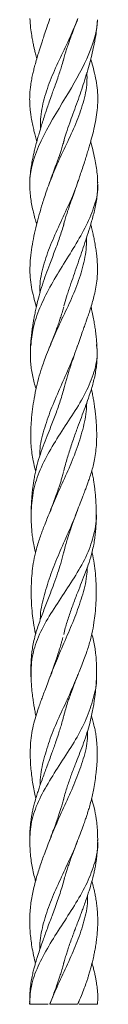
# Model space of a CAD drawing. Units: millimetres. Extents: x 250 to 14600, y 250 to 10250.
# Drawn here: x 4033 to 4069, y 3894 to 4400 of the extents above; entities that cross this region are included whole.
import ezdxf

# ---------------------------------------------------------------- set-up
doc = ezdxf.new("R2010")
doc.units = ezdxf.units.MM
doc.header["$LTSCALE"] = 50

msp = doc.modelspace()

# ---------------------------------------------------------------- linework, layer by layer
at = {"color": 7, "linetype": 'Continuous', "lineweight": 15}
for p, q in [((4051.07, 4294.14), (4050.93, 4294.6)), ((4050.94, 4294.62), (4051.07, 4294.14)), ((4050.93, 4210.05), (4051, 4209.81)), ((4051, 4209.81), (4050.93, 4210.04)), ((4050.94, 3999.78), (4051.04, 3999.41)), ((4058.04, 3894.12), (4057.92, 3894.44)), ((4058.64, 3895.47), (4058.18, 3894.12))]:
    msp.add_line(p, q, dxfattribs=at)
for points, knots in [([(4068.26, 4399.54), (4067.53, 4386.24), (4051.44, 4358.08), (4033.38, 4329.93), (4033.47, 4315.08)], [0.8125, 0.8125, 0.8125, 0.8125, 0.82726199, 0.84375, 0.84375, 0.84375, 0.84375]), ([(4043.86, 4400.28), (4043.32, 4398.71), (4042.35, 4395.87), (4041.07, 4392.06), (4040.08, 4389.09), (4039.32, 4386.76), (4038.63, 4384.6), (4037.87, 4382.18), (4037.02, 4379.35), (4036.21, 4376.45), (4035.51, 4373.76), (4034.9, 4371.14), (4034.33, 4368.32), (4033.89, 4365.46), (4033.6, 4362.79), (4033.44, 4360.11), (4033.44, 4357.24), (4033.61, 4354.4), (4033.9, 4351.77), (4034.3, 4349.06), (4034.84, 4346.18), (4035.46, 4343.41), (4036.09, 4340.82), (4036.62, 4338.77), (4036.99, 4337.46), (4037.11, 4337.04)], [0, 0, 0, 0, 0.073581, 0.133214, 0.179088, 0.215245, 0.245816, 0.282012, 0.328854, 0.380803, 0.420662, 0.45745, 0.505315, 0.554787, 0.592911, 0.631222, 0.680845, 0.728419, 0.764999, 0.805407, 0.856374, 0.902171, 0.937936, 0.980019, 1, 1, 1, 1]), ([(4033.58, 4400.27), (4033.68, 4398.64), (4033.87, 4395.68), (4034.44, 4391.79), (4034.97, 4388.78), (4035.46, 4386.39), (4035.93, 4384.23), (4036.45, 4381.98), (4036.84, 4380.4), (4037.07, 4379.51), (4037.08, 4379.5)], [0, 0, 0, 0, 0.2310171, 0.4184484, 0.5621131, 0.6779178, 0.7722952, 0.8718545, 0.9980483, 1, 1, 1, 1]), ([(4058.05, 4399.82), (4056.6, 4396.33), (4053.67, 4389.3), (4048.52, 4378.85), (4043.78, 4368.33), (4040.34, 4357.7), (4038.89, 4349.54), (4039.03, 4344.96), (4039.07, 4343.87)], [0, 0, 0, 0, 0.1866715, 0.3765742, 0.5656287, 0.7528658, 0.9406775, 1, 1, 1, 1]), ([(4050.72, 4378.72), (4050.75, 4378.84), (4051.01, 4379.86), (4051.47, 4381.44), (4051.97, 4383.08), (4052.3, 4384.12), (4052.61, 4385.07), (4053.08, 4386.46), (4053.82, 4388.61), (4054.93, 4391.64), (4056.47, 4395.67), (4057.6, 4398.65), (4058.22, 4400.27)], [0, 0, 0, 0, 0.016791, 0.141087, 0.219482, 0.244949, 0.287683, 0.352068, 0.43819, 0.586957, 0.774455, 1, 1, 1, 1]), ([(4050.86, 4336.79), (4050.89, 4336.88), (4051.27, 4338.44), (4052.31, 4341.72), (4053.88, 4346.41), (4055.69, 4351.34), (4057.53, 4356.26), (4059.35, 4361.32), (4061.03, 4366.36), (4062.55, 4371.31), (4063.99, 4376.35), (4065.29, 4381.33), (4066.21, 4385.37), (4066.89, 4388.69), (4067.43, 4391.72), (4067.97, 4395.35), (4068.14, 4397.99), (4068.22, 4399.31)], [0, 0, 0, 0, 0.004685, 0.074691, 0.158493, 0.231113, 0.312766, 0.394659, 0.472361, 0.551813, 0.629851, 0.71307, 0.790944, 0.825036, 0.87365, 0.937206, 1, 1, 1, 1]), ([(4051.12, 4380.17), (4051.08, 4379.98), (4050.75, 4378.71), (4050.09, 4376.5), (4049.15, 4373.5), (4048.08, 4370.33), (4046.92, 4367.07), (4045.78, 4363.89), (4044.64, 4360.75), (4043.54, 4357.63), (4042.53, 4354.67), (4041.65, 4352.05), (4040.77, 4349.33), (4039.85, 4346.44), (4039, 4343.67), (4038.24, 4341.08), (4037.46, 4338.36), (4036.68, 4335.48), (4036, 4332.77), (4035.41, 4330.26), (4034.86, 4327.7), (4034.29, 4324.58), (4033.7, 4320.59), (4033.56, 4317.57), (4033.48, 4315.92)], [0, 0, 0, 0, 0.009026, 0.059819, 0.103608, 0.150157, 0.208643, 0.256542, 0.298766, 0.354935, 0.400643, 0.435899, 0.476019, 0.526031, 0.570096, 0.604899, 0.646877, 0.697398, 0.739809, 0.773738, 0.813491, 0.862269, 0.924367, 1, 1, 1, 1]), ([(4058.06, 4315.92), (4058.32, 4316.68), (4058.92, 4318.48), (4059.95, 4321.58), (4061.06, 4324.84), (4062.09, 4328.05), (4063, 4331), (4063.83, 4333.74), (4064.8, 4337.08), (4065.89, 4341.15), (4067.01, 4345.92), (4067.89, 4350.82), (4068.43, 4355.81), (4068.48, 4360.88), (4067.97, 4365.92), (4067.07, 4370.87), (4065.98, 4375.39), (4065.14, 4378.27), (4064.78, 4379.5)], [0, 0, 0, 0, 0.036281, 0.085966, 0.14231, 0.193203, 0.238319, 0.281187, 0.322851, 0.395918, 0.474279, 0.54908, 0.627276, 0.708489, 0.785828, 0.863294, 0.941921, 1, 1, 1, 1]), ([(4062.86, 4372.46), (4062.89, 4370.79), (4062.98, 4365.63), (4061.12, 4356.84), (4057.27, 4346.25), (4052.41, 4335.75), (4047.41, 4325.55), (4044.78, 4318.77), (4043.52, 4315.55)], [0, 0, 0, 0, 0.0885509, 0.2728632, 0.4579752, 0.644783, 0.8314601, 1, 1, 1, 1]), ([(4051.09, 4337.58), (4050.86, 4336.73), (4050.39, 4335.04), (4049.66, 4332.68), (4048.9, 4330.35), (4048.02, 4327.83), (4046.88, 4324.65), (4045.36, 4320.64), (4044.24, 4317.61), (4043.61, 4315.92)], [0, 0, 0, 0, 0.117318, 0.233309, 0.330138, 0.4429, 0.581159, 0.766781, 1, 1, 1, 1]), ([(4068.4, 4315.92), (4068.34, 4317.1), (4068.21, 4319.7), (4067.78, 4323.33), (4067.11, 4327.34), (4066.13, 4331.78), (4065.31, 4335.1), (4064.81, 4336.88), (4064.77, 4337.05)], [0, 0, 0, 0, 0.15742, 0.346169, 0.52845, 0.747088, 0.976206, 1, 1, 1, 1]), ([(4033.49, 4316.49), (4033.49, 4315.04), (4033.5, 4312.27), (4033.86, 4308.55), (4034.41, 4305.06), (4035.13, 4301.66), (4035.95, 4298.43), (4036.58, 4296.12), (4036.98, 4294.86), (4037.05, 4294.62)], [0, 0, 0, 0, 0.188711, 0.359097, 0.522016, 0.680868, 0.827106, 0.966187, 1, 1, 1, 1]), ([(4043.82, 4316.5), (4043.3, 4315.04), (4042.34, 4312.37), (4041.06, 4308.59), (4039.75, 4304.48), (4038.36, 4299.69), (4036.89, 4294.11), (4035.62, 4288.55), (4034.55, 4282.89), (4033.83, 4277.44), (4033.53, 4272.25), (4033.67, 4267.24), (4034.32, 4262.25), (4035.44, 4257.31), (4036.35, 4254), (4036.88, 4252.34), (4036.91, 4252.24)], [0, 0, 0, 0, 0.068109, 0.124238, 0.175218, 0.262274, 0.345944, 0.435239, 0.523551, 0.611795, 0.690822, 0.764961, 0.844307, 0.922325, 0.995332, 1, 1, 1, 1]), ([(4068.24, 4316.34), (4068.3, 4315.92), (4068.88, 4312), (4066.97, 4304.41), (4062.78, 4293.92), (4056.73, 4283.47), (4050.07, 4272.94), (4043.62, 4262.22), (4038.49, 4251.65), (4034.94, 4241.75), (4034.33, 4235.24), (4034.06, 4232.26)], [0, 0, 0, 0, 0.014954, 0.138948, 0.264964, 0.391935, 0.517503, 0.641314, 0.766442, 0.893308, 1, 1, 1, 1]), ([(4058.14, 4316.27), (4058.07, 4316.02), (4056.98, 4312.26), (4053.63, 4304.89), (4048.78, 4294.38), (4043.99, 4283.89), (4040.34, 4273.36), (4038.53, 4265.16), (4038.74, 4260.58), (4038.79, 4259.5)], [0, 0, 0, 0, 0.013437, 0.198155, 0.384632, 0.572041, 0.758276, 0.942896, 1, 1, 1, 1]), ([(4050.8, 4294.12), (4051.08, 4295.15), (4051.61, 4297.04), (4052.31, 4299.31), (4052.86, 4301.03), (4053.4, 4302.65), (4054.19, 4304.94), (4055.28, 4308.05), (4056.7, 4311.99), (4057.71, 4314.9), (4058.26, 4316.49)], [0, 0, 0, 0, 0.139541, 0.254967, 0.306007, 0.371747, 0.474262, 0.61345, 0.788891, 1, 1, 1, 1]), ([(4051.06, 4252.65), (4051.15, 4253.01), (4051.64, 4254.96), (4052.85, 4258.81), (4054.57, 4264.02), (4056.44, 4269.45), (4058.26, 4274.76), (4060.07, 4280.02), (4061.81, 4285.15), (4063.49, 4290.22), (4064.86, 4294.63), (4065.93, 4298.43), (4066.74, 4301.66), (4067.47, 4305.05), (4068.01, 4308.55), (4068.34, 4311.72), (4068.35, 4313.89), (4068.36, 4314.76)], [0, 0, 0, 0, 0.017602, 0.094502, 0.186644, 0.268902, 0.355022, 0.440055, 0.521029, 0.601602, 0.68599, 0.735047, 0.786629, 0.842661, 0.900127, 0.960227, 1, 1, 1, 1]), ([(4051.11, 4295.23), (4051.07, 4295.05), (4050.42, 4292.54), (4048.91, 4287.82), (4046.42, 4280.98), (4043.94, 4274.67), (4041.72, 4268.82), (4039.87, 4263.37), (4038.34, 4258.13), (4037.24, 4253.73), (4036.48, 4250.36), (4035.95, 4247.78), (4035.49, 4245.33), (4035.07, 4242.87), (4034.67, 4240.17), (4034.34, 4237.35), (4034.06, 4234.53), (4033.93, 4232.68), (4033.88, 4231.85)], [0, 0, 0, 0, 0.008609, 0.118614, 0.223439, 0.334414, 0.418718, 0.499823, 0.589782, 0.663963, 0.706037, 0.748919, 0.785645, 0.821654, 0.86617, 0.917788, 0.96312, 1, 1, 1, 1]), ([(4057.9, 4231.85), (4058.39, 4233.24), (4059.29, 4235.79), (4060.53, 4239.25), (4061.53, 4242.03), (4062.33, 4244.31), (4063.08, 4246.48), (4063.92, 4248.95), (4064.85, 4251.83), (4065.8, 4255.01), (4066.72, 4258.51), (4067.54, 4262.34), (4068.08, 4266.19), (4068.32, 4270.15), (4068.28, 4273.66), (4068.05, 4276.81), (4067.78, 4279.41), (4067.41, 4282.14), (4066.92, 4285.03), (4066.39, 4287.75), (4065.84, 4290.34), (4065.34, 4292.56), (4064.96, 4294.05), (4064.82, 4294.61)], [0, 0, 0, 0, 0.065806, 0.120492, 0.164545, 0.201017, 0.231003, 0.269088, 0.318977, 0.36952, 0.421672, 0.486512, 0.552506, 0.604268, 0.673749, 0.718904, 0.754631, 0.797938, 0.849785, 0.893176, 0.928809, 0.973641, 1, 1, 1, 1]), ([(4062.67, 4287.79), (4062.66, 4286.17), (4062.6, 4281.06), (4060.84, 4272.42), (4057.35, 4261.76), (4052.58, 4251.2), (4047.63, 4241.08), (4044.88, 4234.4), (4043.59, 4231.25)], [0, 0, 0, 0, 0.086421, 0.273087, 0.458272, 0.644729, 0.832671, 1, 1, 1, 1]), ([(4050.93, 4252.25), (4050.72, 4251.44), (4050.24, 4249.65), (4049.44, 4247.08), (4048.56, 4244.43), (4047.54, 4241.58), (4046.36, 4238.37), (4045.06, 4235.02), (4044.19, 4232.88), (4043.78, 4231.86)], [0, 0, 0, 0, 0.119147, 0.261341, 0.376181, 0.509525, 0.676639, 0.845177, 1, 1, 1, 1]), ([(4068, 4231.85), (4067.94, 4232.68), (4067.82, 4234.53), (4067.53, 4237.35), (4067.21, 4240.17), (4066.77, 4243.11), (4066.23, 4246.17), (4065.64, 4249.23), (4065.17, 4251.3), (4064.96, 4252.24)], [0, 0, 0, 0, 0.114092, 0.254331, 0.414013, 0.551729, 0.698829, 0.863148, 1, 1, 1, 1]), ([(4033.91, 4232.39), (4033.86, 4230.84), (4033.76, 4227.97), (4033.9, 4224.15), (4034.25, 4220.67), (4034.82, 4217.31), (4035.59, 4214.04), (4036.21, 4211.64), (4036.65, 4210.31), (4036.74, 4210.06)], [0, 0, 0, 0, 0.199652, 0.370233, 0.527198, 0.676942, 0.820484, 0.965627, 1, 1, 1, 1]), ([(4043.99, 4232.39), (4043.38, 4230.84), (4042.29, 4228.05), (4040.82, 4224.17), (4039.39, 4220.11), (4037.95, 4215.29), (4036.57, 4209.58), (4035.51, 4203.87), (4034.71, 4198.17), (4034.25, 4193.17), (4034.03, 4188.82), (4034, 4184.99), (4034.15, 4181.08), (4034.55, 4177.07), (4035.3, 4172.74), (4035.99, 4169.74), (4036.54, 4168.02), (4036.55, 4167.98)], [0, 0, 0, 0, 0.073166, 0.130978, 0.181178, 0.26506, 0.352891, 0.444975, 0.530524, 0.619113, 0.679618, 0.733968, 0.798027, 0.86111, 0.919537, 0.998275, 1, 1, 1, 1]), ([(4067.75, 4232.8), (4067.86, 4232.08), (4068.49, 4227.89), (4067.24, 4220.05), (4063.13, 4209.41), (4056.93, 4198.92), (4050.01, 4188.47), (4043.25, 4177.9), (4038.01, 4167.19), (4034.77, 4156.66), (4034.4, 4149.67), (4034.21, 4146.16)], [0, 0, 0, 0, 0.0254144, 0.1461609, 0.2668846, 0.3896252, 0.5128737, 0.6344517, 0.7547129, 0.8766607, 1, 1, 1, 1]), ([(4057.96, 4232.16), (4057.85, 4231.8), (4056.66, 4227.96), (4053.45, 4220.54), (4048.8, 4209.93), (4044.21, 4199.42), (4040.67, 4188.92), (4038.58, 4180.99), (4038.66, 4176.57), (4038.68, 4175.69)], [0, 0, 0, 0, 0.0189851, 0.2050079, 0.390866, 0.5785718, 0.7668444, 0.9536474, 1, 1, 1, 1]), ([(4050.84, 4209.68), (4050.86, 4209.78), (4051.1, 4210.76), (4051.59, 4212.49), (4052.29, 4214.93), (4053, 4217.26), (4053.85, 4219.93), (4054.92, 4223.21), (4056.37, 4227.47), (4057.47, 4230.64), (4058.08, 4232.39)], [0, 0, 0, 0, 0.013178, 0.131109, 0.22946, 0.337915, 0.439695, 0.582966, 0.76959, 1, 1, 1, 1]), ([(4050.97, 4167.99), (4051.25, 4169.13), (4052.05, 4172.36), (4053.73, 4177.79), (4055.83, 4184.11), (4057.96, 4190.01), (4059.99, 4195.44), (4061.87, 4200.43), (4063.72, 4205.55), (4065.2, 4210.05), (4066.3, 4214.04), (4067.05, 4217.31), (4067.63, 4220.67), (4067.97, 4224.15), (4068.12, 4227.97), (4068.02, 4230.84), (4067.97, 4232.39)], [0, 0, 0, 0, 0.052877, 0.150658, 0.250871, 0.344877, 0.424173, 0.504325, 0.579144, 0.665197, 0.715521, 0.76529, 0.817209, 0.871632, 0.930776, 1, 1, 1, 1]), ([(4051.17, 4210.94), (4051.11, 4210.69), (4050.47, 4208.05), (4048.99, 4203.2), (4046.56, 4196.35), (4044.13, 4190.24), (4041.85, 4184.54), (4039.83, 4179.29), (4038.04, 4173.99), (4036.86, 4169.51), (4036.1, 4165.92), (4035.62, 4163.28), (4035.25, 4160.82), (4034.94, 4158.38), (4034.65, 4155.7), (4034.46, 4152.86), (4034.3, 4149.97), (4034.24, 4148.06), (4034.21, 4147.18)], [0, 0, 0, 0, 0.011511, 0.12331, 0.226825, 0.333748, 0.412802, 0.49682, 0.5818, 0.661274, 0.705223, 0.748828, 0.785042, 0.819807, 0.863432, 0.91474, 0.96102, 1, 1, 1, 1]), ([(4057.76, 4147.18), (4058.31, 4148.6), (4059.3, 4151.18), (4060.66, 4154.69), (4061.74, 4157.5), (4062.59, 4159.78), (4063.38, 4161.95), (4064.23, 4164.42), (4065.15, 4167.31), (4066.04, 4170.51), (4066.83, 4174.04), (4067.43, 4177.9), (4067.76, 4181.74), (4067.89, 4185.67), (4067.83, 4189.16), (4067.67, 4192.29), (4067.47, 4194.88), (4067.2, 4197.6), (4066.84, 4200.48), (4066.44, 4203.22), (4066, 4205.82), (4065.59, 4208.03), (4065.26, 4209.51), (4065.14, 4210.04)], [0, 0, 0, 0, 0.067731, 0.12352, 0.167768, 0.204179, 0.234183, 0.272109, 0.321802, 0.372235, 0.424169, 0.488859, 0.554556, 0.606315, 0.675689, 0.720753, 0.756397, 0.799483, 0.851159, 0.894523, 0.930068, 0.974739, 1, 1, 1, 1]), ([(4062.74, 4202.9), (4062.68, 4201.41), (4062.48, 4196.39), (4060.46, 4187.92), (4057.08, 4177.34), (4052.56, 4166.69), (4047.77, 4156.5), (4045.05, 4149.83), (4043.75, 4146.65)], [0, 0, 0, 0, 0.079729, 0.268532, 0.455727, 0.64183, 0.829555, 1, 1, 1, 1]), ([(4050.87, 4167.71), (4050.85, 4167.63), (4050.63, 4166.7), (4050.18, 4165.09), (4049.55, 4162.92), (4048.88, 4160.79), (4048.08, 4158.34), (4047.03, 4155.31), (4045.62, 4151.53), (4044.53, 4148.73), (4043.92, 4147.19)], [0, 0, 0, 0, 0.011718, 0.135214, 0.232964, 0.331051, 0.445361, 0.587355, 0.772181, 1, 1, 1, 1]), ([(4067.66, 4147.18), (4067.64, 4148.06), (4067.58, 4149.97), (4067.42, 4152.86), (4067.22, 4155.7), (4066.94, 4158.38), (4066.63, 4160.82), (4066.25, 4163.28), (4065.83, 4165.68), (4065.47, 4167.31), (4065.32, 4168)], [0, 0, 0, 0, 0.119148, 0.260612, 0.417446, 0.550795, 0.657058, 0.767754, 0.901039, 1, 1, 1, 1]), ([(4067.52, 4147.62), (4067.58, 4147.14), (4068.01, 4143.16), (4066.74, 4135.71), (4063.26, 4125.01), (4057.21, 4114.39), (4050.25, 4103.92), (4043.35, 4093.46), (4037.61, 4082.86), (4034.26, 4072.17), (4034.19, 4065.22), (4034.15, 4061.72)], [0, 0, 0, 0, 0.017247, 0.14087, 0.262481, 0.384692, 0.50888, 0.633152, 0.755466, 0.87681, 1, 1, 1, 1]), ([(4034.22, 4147.69), (4034.22, 4146.22), (4034.21, 4143.45), (4034.35, 4139.79), (4034.61, 4136.51), (4034.99, 4133.3), (4035.56, 4130.01), (4036.02, 4127.59), (4036.42, 4126.26), (4036.46, 4126.12)], [0, 0, 0, 0, 0.196559, 0.370845, 0.526885, 0.666877, 0.815197, 0.980353, 1, 1, 1, 1]), ([(4044.12, 4147.69), (4043.63, 4146.46), (4042.74, 4144.19), (4041.47, 4141.01), (4040.41, 4138.32), (4039.43, 4135.69), (4038.42, 4132.84), (4037.35, 4129.52), (4036.21, 4125.36), (4035.27, 4120.57), (4034.61, 4115.3), (4034.28, 4110.15), (4034.22, 4105.14), (4034.37, 4100.04), (4034.74, 4095.06), (4035.42, 4089.75), (4036.02, 4086.21), (4036.5, 4084.26), (4036.51, 4084.22)], [0, 0, 0, 0, 0.058662, 0.108405, 0.15082, 0.188942, 0.234159, 0.285933, 0.345116, 0.429154, 0.510267, 0.592254, 0.67266, 0.747925, 0.834184, 0.908537, 0.99799, 1, 1, 1, 1]), ([(4057.85, 4147.53), (4057.76, 4147.24), (4056.49, 4143.45), (4053.16, 4136.18), (4048.53, 4125.55), (4044.18, 4114.96), (4040.92, 4104.45), (4038.99, 4096.7), (4038.93, 4092.38), (4038.91, 4091.62)], [0, 0, 0, 0, 0.015417, 0.204665, 0.392049, 0.579826, 0.769446, 0.959259, 1, 1, 1, 1]), ([(4050.84, 4125.67), (4050.98, 4126.27), (4051.38, 4127.94), (4052.14, 4130.63), (4052.97, 4133.45), (4053.84, 4136.19), (4054.86, 4139.23), (4056.25, 4143.17), (4057.35, 4146.08), (4057.95, 4147.69)], [0, 0, 0, 0, 0.081551, 0.227804, 0.366581, 0.46313, 0.600467, 0.779226, 1, 1, 1, 1]), ([(4050.93, 4084.05), (4051.2, 4085.14), (4051.96, 4088.3), (4053.62, 4093.53), (4055.79, 4099.68), (4058, 4105.38), (4060.17, 4110.82), (4062.15, 4115.87), (4064.04, 4121.17), (4065.43, 4125.87), (4066.34, 4130.01), (4066.88, 4133.3), (4067.27, 4136.51), (4067.52, 4139.79), (4067.65, 4142.91), (4067.65, 4145.11), (4067.65, 4146.01)], [0, 0, 0, 0, 0.05231, 0.151271, 0.250835, 0.349293, 0.427958, 0.516303, 0.595853, 0.685442, 0.742876, 0.794455, 0.843137, 0.897401, 0.958009, 1, 1, 1, 1]), ([(4051.14, 4126.89), (4051.06, 4126.55), (4050.54, 4124.38), (4049.46, 4120.55), (4047.79, 4115.22), (4046, 4110.14), (4043.86, 4104.44), (4041.45, 4098.34), (4038.82, 4091.52), (4036.87, 4085.71), (4035.64, 4080.99), (4034.97, 4077.57), (4034.53, 4074.41), (4034.24, 4071.37), (4034.11, 4068.4), (4034.06, 4065.3), (4034.1, 4063.19), (4034.13, 4062.19)], [0, 0, 0, 0, 0.015336, 0.100181, 0.175952, 0.260375, 0.334805, 0.440385, 0.545269, 0.654353, 0.710861, 0.763017, 0.81162, 0.855757, 0.906778, 0.955459, 1, 1, 1, 1]), ([(4057.8, 4062.21), (4058.14, 4063.07), (4058.92, 4065.08), (4060.25, 4068.41), (4061.6, 4071.88), (4062.81, 4075.24), (4063.81, 4078.32), (4064.68, 4081.32), (4065.64, 4085.23), (4066.47, 4089.75), (4067.13, 4095.06), (4067.51, 4100.04), (4067.66, 4105.14), (4067.59, 4110.15), (4067.27, 4115.3), (4066.59, 4120.57), (4065.95, 4124.17), (4065.44, 4126.04), (4065.42, 4126.12)], [0, 0, 0, 0, 0.041396, 0.096639, 0.156042, 0.208419, 0.255141, 0.300086, 0.347955, 0.436815, 0.510675, 0.596361, 0.671127, 0.750999, 0.832443, 0.913017, 0.996498, 1, 1, 1, 1]), ([(4062.99, 4118.34), (4062.93, 4116.87), (4062.72, 4111.83), (4060.39, 4103.36), (4056.74, 4092.85), (4052.26, 4082.27), (4047.65, 4071.9), (4045.06, 4065.18), (4043.81, 4061.94)], [0, 0, 0, 0, 0.077962, 0.266352, 0.454659, 0.641074, 0.826696, 1, 1, 1, 1]), ([(4050.48, 4082.43), (4050.35, 4081.94), (4050.07, 4080.9), (4049.7, 4079.61), (4049.35, 4078.4), (4049, 4077.22), (4048.52, 4075.65), (4047.81, 4073.41), (4046.82, 4070.4), (4045.46, 4066.5), (4044.44, 4063.69), (4043.88, 4062.16)], [0, 0, 0, 0, 0.072339, 0.153963, 0.193472, 0.251775, 0.328938, 0.424957, 0.582407, 0.773857, 1, 1, 1, 1]), ([(4067.75, 4062.19), (4067.78, 4063.55), (4067.83, 4066.43), (4067.71, 4070.34), (4067.4, 4074.05), (4066.9, 4077.57), (4066.27, 4080.88), (4065.66, 4083.11), (4065.37, 4084.22)], [0, 0, 0, 0, 0.177066, 0.375454, 0.553524, 0.696386, 0.849696, 1, 1, 1, 1]), ([(4067.68, 4062.59), (4067.7, 4062.3), (4067.97, 4058.46), (4066.3, 4051.22), (4062.84, 4040.67), (4057.19, 4029.96), (4050.35, 4019.35), (4043.5, 4008.85), (4037.67, 3998.34), (4033.92, 3987.78), (4033.64, 3980.84), (4033.5, 3977.37)], [0, 0, 0, 0, 0.010206, 0.134992, 0.258907, 0.381531, 0.505384, 0.630513, 0.754837, 0.877502, 1, 1, 1, 1]), ([(4044.07, 4062.72), (4043.57, 4061.35), (4042.62, 4058.78), (4041.26, 4055.21), (4040.11, 4052.18), (4039.07, 4049.35), (4038.02, 4046.38), (4036.81, 4042.72), (4035.55, 4038.33), (4034.49, 4033.4), (4033.89, 4028.42), (4033.7, 4023.81), (4033.77, 4019.68), (4034.01, 4015.83), (4034.4, 4012.04), (4034.92, 4008.29), (4035.55, 4004.68), (4036.11, 4001.89), (4036.51, 4000.27), (4036.62, 3999.83)], [0, 0, 0, 0, 0.065412, 0.121827, 0.171106, 0.213553, 0.258071, 0.313245, 0.388629, 0.467012, 0.547119, 0.623815, 0.685439, 0.744014, 0.807102, 0.866965, 0.923029, 0.979083, 1, 1, 1, 1]), ([(4034.11, 4062.71), (4034.2, 4060.85), (4034.35, 4057.57), (4034.8, 4053.3), (4035.23, 4050.11), (4035.64, 4047.51), (4036.11, 4044.9), (4036.44, 4043.14), (4036.68, 4042.14), (4036.68, 4042.12)], [0, 0, 0, 0, 0.268284, 0.475225, 0.625753, 0.745981, 0.855708, 0.99763, 1, 1, 1, 1]), ([(4057.82, 4062.23), (4056.33, 4058.73), (4053.34, 4051.72), (4048.33, 4041.2), (4043.82, 4030.56), (4040.63, 4019.97), (4038.87, 4012.07), (4038.87, 4007.63), (4038.86, 4006.73)], [0, 0, 0, 0, 0.190411, 0.380645, 0.56966, 0.759682, 0.950923, 1, 1, 1, 1]), ([(4050.8, 4041.58), (4050.85, 4041.81), (4051.19, 4043.21), (4051.91, 4045.69), (4052.81, 4048.62), (4053.74, 4051.39), (4054.79, 4054.35), (4056.24, 4058.22), (4057.38, 4061.09), (4058, 4062.68)], [0, 0, 0, 0, 0.033394, 0.197104, 0.350378, 0.448871, 0.588694, 0.772354, 1, 1, 1, 1]), ([(4050.96, 3999.79), (4051.09, 4000.31), (4051.71, 4002.78), (4053.13, 4007.13), (4055.18, 4012.92), (4057.28, 4018.32), (4059.3, 4023.46), (4061.18, 4028.37), (4062.9, 4033.35), (4064.18, 4037.8), (4065.11, 4041.64), (4065.77, 4044.86), (4066.23, 4047.43), (4066.54, 4049.39), (4066.77, 4051.02), (4067.04, 4053.1), (4067.34, 4055.77), (4067.59, 4058.68), (4067.68, 4060.7), (4067.72, 4061.62)], [0, 0, 0, 0, 0.02507, 0.11964, 0.210849, 0.306178, 0.383057, 0.461935, 0.54487, 0.623862, 0.67585, 0.729578, 0.77898, 0.800329, 0.824355, 0.858065, 0.901544, 0.954768, 1, 1, 1, 1]), ([(4051.08, 4042.68), (4051.01, 4042.39), (4050.67, 4041.03), (4050.01, 4038.71), (4049.12, 4035.7), (4048.11, 4032.52), (4047.01, 4029.24), (4045.9, 4026.04), (4044.78, 4022.88), (4043.65, 4019.77), (4042.55, 4016.82), (4041.58, 4014.21), (4040.59, 4011.53), (4039.54, 4008.66), (4038.57, 4005.9), (4037.69, 4003.32), (4036.83, 4000.62), (4036, 3997.75), (4035.31, 3995.02), (4034.78, 3992.49), (4034.32, 3989.92), (4033.91, 3986.82), (4033.54, 3982.83), (4033.51, 3979.83), (4033.49, 3978.18)], [0, 0, 0, 0, 0.013577, 0.064023, 0.10745, 0.153371, 0.211318, 0.259047, 0.301099, 0.357085, 0.402988, 0.438415, 0.478187, 0.528016, 0.572579, 0.607431, 0.648615, 0.698883, 0.741663, 0.775434, 0.814534, 0.862611, 0.924226, 1, 1, 1, 1]), ([(4058.06, 3978.18), (4058.62, 3979.62), (4059.62, 3982.25), (4060.94, 3985.81), (4061.96, 3988.62), (4062.72, 3990.89), (4063.43, 3993.07), (4064.18, 3995.58), (4064.96, 3998.5), (4065.71, 4001.68), (4066.43, 4005.19), (4067.07, 4009), (4067.57, 4012.82), (4067.94, 4016.73), (4068.12, 4020.21), (4068.15, 4023.36), (4068.09, 4025.97), (4067.92, 4028.73), (4067.6, 4031.64), (4067.15, 4034.39), (4066.6, 4037), (4065.98, 4039.54), (4065.44, 4041.32), (4065.19, 4042.16)], [0, 0, 0, 0, 0.068082, 0.123342, 0.166537, 0.201912, 0.230784, 0.26875, 0.318481, 0.366887, 0.417693, 0.482849, 0.54627, 0.597523, 0.666325, 0.710095, 0.745157, 0.788201, 0.839061, 0.881028, 0.916084, 0.960704, 1, 1, 1, 1]), ([(4063.13, 4034.32), (4063.13, 4032.68), (4063.11, 4027.48), (4060.71, 4018.75), (4056.86, 4008.2), (4052.13, 3997.68), (4047.35, 3987.51), (4044.73, 3980.9), (4043.49, 3977.77)], [0, 0, 0, 0, 0.086218, 0.273691, 0.462061, 0.648968, 0.833342, 1, 1, 1, 1]), ([(4050.86, 3999.49), (4050.79, 3999.2), (4050.49, 3998.06), (4049.95, 3996.25), (4049.29, 3994.09), (4048.61, 3991.97), (4047.79, 3989.53), (4046.72, 3986.48), (4045.31, 3982.64), (4044.22, 3979.78), (4043.62, 3978.19)], [0, 0, 0, 0, 0.0414986, 0.1611259, 0.2556828, 0.3496893, 0.4591942, 0.5958248, 0.7761652, 1, 1, 1, 1]), ([(4068.39, 3978.18), (4068.37, 3979.37), (4068.33, 3981.97), (4068.1, 3985.6), (4067.58, 3989.97), (4066.7, 3994.78), (4065.7, 3998.23), (4065.25, 3999.79)], [0, 0, 0, 0, 0.155033, 0.34064, 0.520111, 0.783494, 1, 1, 1, 1]), ([(4068.26, 3978.56), (4068.3, 3978.17), (4068.71, 3974.29), (4067.11, 3966.98), (4063.25, 3956.56), (4057.34, 3946.18), (4050.6, 3935.74), (4043.88, 3925.34), (4038.16, 3914.96), (4033.95, 3904.46), (4033.61, 3897.58), (4033.44, 3894.12)], [0, 0, 0, 0, 0.014086, 0.13726, 0.2604, 0.3837, 0.506629, 0.629757, 0.752941, 0.875798, 1, 1, 1, 1]), ([(4043.82, 3978.71), (4043.28, 3977.28), (4042.29, 3974.67), (4040.9, 3971.03), (4039.32, 3966.72), (4037.44, 3961.09), (4035.55, 3954.19), (4034.13, 3947.03), (4033.51, 3941.02), (4033.44, 3936.01), (4033.6, 3932.21), (4033.95, 3928.39), (4034.46, 3924.57), (4035.05, 3921.29), (4035.59, 3918.67), (4035.99, 3916.87), (4036.27, 3915.73), (4036.41, 3915.2)], [0, 0, 0, 0, 0.067533, 0.123237, 0.172502, 0.275145, 0.387651, 0.498618, 0.612858, 0.670788, 0.73481, 0.791815, 0.851023, 0.91522, 0.946442, 0.974664, 1, 1, 1, 1]), ([(4033.49, 3978.72), (4033.52, 3977.16), (4033.6, 3974.2), (4033.91, 3970.33), (4034.4, 3966.67), (4035.06, 3963.07), (4035.76, 3959.99), (4036.29, 3958.07), (4036.49, 3957.33)], [0, 0, 0, 0, 0.206989, 0.394534, 0.568203, 0.731732, 0.895961, 1, 1, 1, 1]), ([(4058.17, 3978.59), (4058.09, 3978.36), (4056.88, 3974.63), (4053.44, 3967.43), (4048.57, 3956.95), (4043.86, 3946.5), (4040.44, 3936), (4038.7, 3927.98), (4038.68, 3923.44), (4038.68, 3922.39)], [0, 0, 0, 0, 0.0122979, 0.1986628, 0.384975, 0.5714613, 0.7576158, 0.9439307, 1, 1, 1, 1]), ([(4050.59, 3913.92), (4050.65, 3914.13), (4050.87, 3915.01), (4051.37, 3916.83), (4052.05, 3919.15), (4052.84, 3921.65), (4053.74, 3924.35), (4054.77, 3927.26), (4055.82, 3930.09), (4056.84, 3932.8), (4057.93, 3935.66), (4059.04, 3938.55), (4060.04, 3941.2), (4060.96, 3943.69), (4061.93, 3946.39), (4062.89, 3949.15), (4063.73, 3951.7), (4064.51, 3954.21), (4065.3, 3956.91), (4066.02, 3959.66), (4066.61, 3962.17), (4067.09, 3964.51), (4067.52, 3967.02), (4067.94, 3970.14), (4068.28, 3973.6), (4068.32, 3976.05), (4068.34, 3977.16)], [0, 0, 0, 0, 0.009977, 0.041938, 0.085633, 0.119945, 0.160354, 0.213235, 0.257982, 0.294757, 0.34162, 0.393817, 0.431947, 0.466864, 0.511907, 0.559967, 0.597715, 0.632977, 0.678528, 0.726218, 0.763214, 0.796465, 0.835843, 0.884834, 0.94771, 1, 1, 1, 1]), ([(4051.1, 3958.03), (4051.14, 3958.17), (4051.42, 3959.24), (4051.97, 3961.04), (4052.72, 3963.44), (4053.46, 3965.69), (4054.31, 3968.14), (4055.34, 3971), (4056.62, 3974.43), (4057.58, 3976.93), (4058.07, 3978.24)], [0, 0, 0, 0, 0.021161, 0.159277, 0.267146, 0.383169, 0.490831, 0.62785, 0.80576, 1, 1, 1, 1]), ([(4051.29, 3958.72), (4050.95, 3957.45), (4050.27, 3954.9), (4049.09, 3951.15), (4047.78, 3947.29), (4046.4, 3943.48), (4045.06, 3939.87), (4043.78, 3936.45), (4042.56, 3933.2), (4041.39, 3930.02), (4040.24, 3926.89), (4039.11, 3923.68), (4038.1, 3920.71), (4037.31, 3918.24), (4036.72, 3916.31), (4036.15, 3914.34), (4035.57, 3912.18), (4034.96, 3909.64), (4034.34, 3906.62), (4033.79, 3902.98), (4033.43, 3899.11), (4033.52, 3896.49), (4033.56, 3895.26)], [0, 0, 0, 0, 0.059274, 0.119715, 0.176369, 0.240296, 0.298537, 0.345391, 0.400412, 0.450573, 0.494378, 0.547565, 0.60135, 0.633973, 0.663433, 0.692264, 0.72663, 0.765018, 0.813204, 0.871274, 0.939493, 1, 1, 1, 1]), ([(4058.04, 3894.12), (4058.71, 3895.61), (4059.93, 3898.35), (4061.42, 3902.16), (4062.48, 3905.1), (4063.21, 3907.29), (4063.8, 3909.16), (4064.4, 3911.18), (4065.12, 3913.76), (4065.81, 3916.53), (4066.43, 3919.31), (4066.96, 3921.98), (4067.42, 3924.72), (4067.82, 3927.55), (4068.09, 3930.15), (4068.29, 3932.64), (4068.41, 3935.31), (4068.42, 3938.08), (4068.32, 3940.67), (4068.13, 3943.16), (4067.82, 3945.83), (4067.39, 3948.6), (4066.91, 3951.16), (4066.37, 3953.65), (4065.89, 3955.7), (4065.52, 3957.02), (4065.41, 3957.4)], [0, 0, 0, 0, 0.072288, 0.133255, 0.183239, 0.213599, 0.237866, 0.272694, 0.308265, 0.358841, 0.403512, 0.439392, 0.484311, 0.533275, 0.573074, 0.607078, 0.650511, 0.699172, 0.738124, 0.772336, 0.816384, 0.864631, 0.902931, 0.937419, 0.981973, 1, 1, 1, 1]), ([(4063.2, 3950.12), (4063.19, 3948.69), (4063.15, 3943.82), (4061.14, 3935.47), (4057.53, 3925.14), (4052.96, 3914.82), (4048.02, 3904.42), (4045.14, 3897.56), (4043.7, 3894.12)], [0, 0, 0, 0, 0.0767111, 0.2610921, 0.4456318, 0.6301951, 0.8144727, 1, 1, 1, 1]), ([(4051.08, 3915.76), (4050.95, 3915.24), (4050.55, 3913.69), (4049.84, 3911.3), (4049.05, 3908.77), (4048.3, 3906.54), (4047.49, 3904.19), (4046.48, 3901.36), (4045.22, 3897.92), (4044.32, 3895.46), (4043.84, 3894.12)], [0, 0, 0, 0, 0.0720578, 0.2158016, 0.3323386, 0.4233393, 0.5259352, 0.6557958, 0.8134809, 1, 1, 1, 1]), ([(4068.3, 3894.12), (4068.36, 3895.58), (4068.48, 3898.27), (4068.2, 3902.04), (4067.81, 3904.97), (4067.42, 3907.16), (4067.04, 3909.08), (4066.57, 3911.1), (4066.03, 3913.24), (4065.64, 3914.58), (4065.46, 3915.2)], [0, 0, 0, 0, 0.213784, 0.3938806, 0.5420746, 0.6327495, 0.7060291, 0.8132515, 0.913826, 1, 1, 1, 1]), ([(4033.4, 3895.53), (4033.42, 3895.29), (4033.45, 3894.82), (4033.54, 3894.36), (4033.58, 3894.12)], [0, 0, 0, 0, 0.499361, 1, 1, 1, 1]), ([(4042.95, 3894.12), (4042.76, 3894.12), (4041.84, 3894.12), (4039.94, 3894.12), (4037.56, 3894.12), (4035.54, 3894.12), (4034.11, 3894.12), (4033.77, 3894.12), (4033.62, 3894.12)], [0, 0, 0, 0, 0.0493576, 0.2464781, 0.4435375, 0.6409889, 0.8380629, 1, 1, 1, 1]), ([(4044.25, 3895.52), (4044.18, 3895.29), (4044.02, 3894.83), (4043.9, 3894.36), (4043.84, 3894.12)], [0, 0, 0, 0, 0.505905, 1, 1, 1, 1]), ([(4057.95, 3894.12), (4057.91, 3894.12), (4057.78, 3894.12), (4056.72, 3894.12), (4054.93, 3894.12), (4052.63, 3894.12), (4050.16, 3894.12), (4047.77, 3894.12), (4045.76, 3894.12), (4044.37, 3894.12), (4044.05, 3894.12), (4043.91, 3894.12)], [0, 0, 0, 0, 0.050593, 0.170469, 0.294905, 0.416917, 0.539398, 0.661826, 0.784495, 0.906908, 1, 1, 1, 1]), ([(4058.04, 3894.12), (4058.17, 3894.36), (4058.44, 3894.82), (4058.66, 3895.3), (4058.78, 3895.53)], [0, 0, 0, 0, 0.504245, 1, 1, 1, 1]), ([(4058.93, 3894.12), (4059.23, 3894.12), (4060.29, 3894.12), (4062.31, 3894.12), (4064.65, 3894.12), (4066.59, 3894.12), (4067.86, 3894.12), (4068.11, 3894.12), (4068.2, 3894.12)], [0, 0, 0, 0, 0.080407, 0.279428, 0.478213, 0.677334, 0.87575, 1, 1, 1, 1])]:
    msp.add_open_spline(points, degree=3, knots=knots, dxfattribs=at)

doc.saveas('drawing.dxf')
